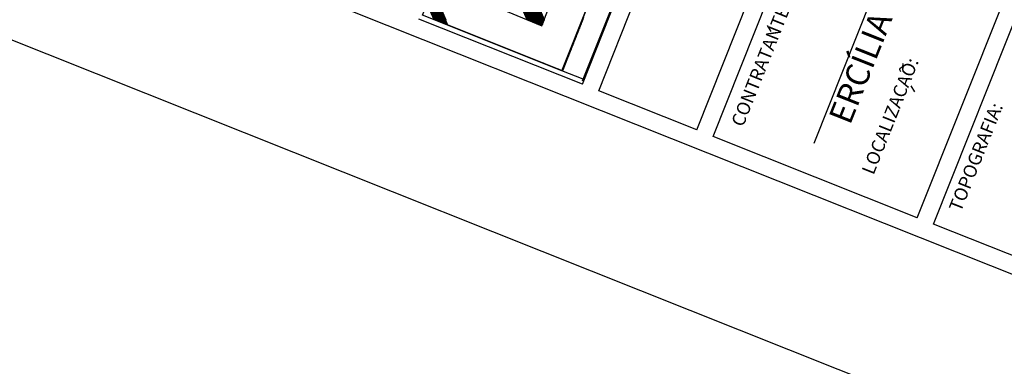
# Model space of a CAD drawing. Extents: x 179686 to 180152, y 1667054 to 1667640.
# Drawn here: x 180049 to 180105, y 1667444 to 1667464 of the extents above; entities that cross this region are included whole.
import ezdxf
from ezdxf.enums import TextEntityAlignment as Align

# ---------------------------------------------------------------- set-up
doc = ezdxf.new("R2010")
doc.units = 0
doc.header["$LTSCALE"] = 0.252
doc.header["$MEASUREMENT"] = 0
doc.layers.get('0').update_dxf_attribs({"linetype": 'CONTINUOUS'})
for name, color, linetype in [('SELO-P02V2', 7, 'CONTINUOUS'), ('SELO-P04V2', 9, 'CONTINUOUS'), ('SIT', 15, 'CONTINUOUS')]:
    doc.layers.add(name, color=color, linetype=linetype)
doc.styles.add('MONOTXT', font='monotxt')
doc.styles.add('ROMANT', font='romant.shx')

msp = doc.modelspace()

# ---------------------------------------------------------------- linework, layer by layer
at = {"color": 60}
for p, q in [((180073.028, 1667463.697), (180072.294, 1667465.404)), ((180073.062, 1667463.684), (180072.307, 1667465.439)), ((180073.096, 1667463.67), (180072.321, 1667465.473)), ((180073.13, 1667463.656), (180072.334, 1667465.507)), ((180073.165, 1667463.643), (180072.348, 1667465.541)), ((180073.199, 1667463.629), (180072.362, 1667465.575)), ((180073.233, 1667463.616), (180072.375, 1667465.609)), ((180073.136, 1667463.907), (180072.389, 1667465.643)), ((180072.482, 1667463.915), (180072.076, 1667464.858)), ((180072.516, 1667463.901), (180072.09, 1667464.892)), ((180072.55, 1667463.888), (180072.103, 1667464.926)), ((180072.584, 1667463.874), (180072.117, 1667464.961)), ((180072.618, 1667463.86), (180072.13, 1667464.995)), ((180072.652, 1667463.847), (180072.144, 1667465.029)), ((180072.687, 1667463.833), (180072.158, 1667465.063)), ((180072.721, 1667463.82), (180072.171, 1667465.097)), ((180072.755, 1667463.806), (180072.185, 1667465.131)), ((180072.789, 1667463.792), (180072.198, 1667465.165)), ((180072.823, 1667463.779), (180072.212, 1667465.2)), ((180072.857, 1667463.765), (180072.226, 1667465.234)), ((180072.891, 1667463.752), (180072.239, 1667465.268)), ((180072.926, 1667463.738), (180072.253, 1667465.302)), ((180072.96, 1667463.724), (180072.266, 1667465.336)), ((180072.994, 1667463.711), (180072.28, 1667465.37)), ((180077.74, 1667463.923), (180077.348, 1667464.835)), ((180077.775, 1667463.909), (180077.373, 1667464.842)), ((180077.809, 1667463.895), (180077.398, 1667464.85)), ((180077.843, 1667463.881), (180077.423, 1667464.857)), ((180077.878, 1667463.866), (180077.448, 1667464.864)), ((180077.912, 1667463.852), (180077.474, 1667464.87)), ((180077.946, 1667463.838), (180077.5, 1667464.877)), ((180077.981, 1667463.824), (180077.525, 1667464.883)), ((180078.015, 1667463.81), (180077.551, 1667464.889)), ((180078.049, 1667463.796), (180077.577, 1667464.894)), ((180078.084, 1667463.782), (180077.604, 1667464.898)), ((180078.118, 1667463.768), (180077.63, 1667464.902)), ((180078.153, 1667463.753), (180077.657, 1667464.906)), ((180078.187, 1667463.739), (180077.683, 1667464.91)), ((180078.221, 1667463.725), (180077.711, 1667464.912)), ((180078.256, 1667463.711), (180077.738, 1667464.914)), ((180078.29, 1667463.697), (180077.766, 1667464.915)), ((180078.324, 1667463.683), (180077.794, 1667464.917)), ((180078.359, 1667463.669), (180077.821, 1667464.918)), ((180078.393, 1667463.655), (180077.85, 1667464.918)), ((180078.427, 1667463.64), (180077.878, 1667464.918)), ((180078.462, 1667463.626), (180077.906, 1667464.918)), ((180078.496, 1667463.612), (180077.934, 1667464.918)), ((180078.531, 1667463.598), (180077.963, 1667464.917)), ((180078.565, 1667463.584), (180077.993, 1667464.914)), ((180078.596, 1667463.579), (180078.022, 1667464.911)), ((180078.609, 1667463.613), (180078.052, 1667464.908)), ((180078.623, 1667463.647), (180078.082, 1667464.905)), ((180078.636, 1667463.681), (180078.112, 1667464.901)), ((180078.65, 1667463.715), (180078.142, 1667464.896)), ((180078.664, 1667463.749), (180078.172, 1667464.891)), ((180078.677, 1667463.783), (180078.203, 1667464.887)), ((180078.691, 1667463.818), (180078.233, 1667464.882)), ((180078.704, 1667463.852), (180078.264, 1667464.875)), ((180078.718, 1667463.886), (180078.296, 1667464.868)), ((180078.732, 1667463.92), (180078.327, 1667464.861)), ((180072.448, 1667463.929), (180072.062, 1667464.824)), ((180080.836, 1667463.696), (180080.824, 1667463.724)), ((180080.85, 1667463.731), (180080.838, 1667463.758)), ((180080.864, 1667463.765), (180080.852, 1667463.793)), ((180080.877, 1667463.799), (180080.865, 1667463.827)), ((180080.891, 1667463.833), (180080.879, 1667463.861)), ((180080.904, 1667463.867), (180080.892, 1667463.895)), ((180080.918, 1667463.902), (180080.906, 1667463.929)), ((180073.267, 1667463.602), (180073.263, 1667463.61)), ((180073.301, 1667463.588), (180073.298, 1667463.597)), ((180073.335, 1667463.575), (180073.332, 1667463.583)), ((180073.369, 1667463.561), (180073.366, 1667463.569)), ((180073.404, 1667463.548), (180073.4, 1667463.556)), ((180073.438, 1667463.534), (180073.434, 1667463.542)), ((180073.472, 1667463.52), (180073.468, 1667463.529)), ((180073.506, 1667463.507), (180073.502, 1667463.515)), ((180073.54, 1667463.493), (180073.537, 1667463.501)), ((180073.574, 1667463.48), (180073.571, 1667463.488)), ((180073.608, 1667463.466), (180073.605, 1667463.474)), ((180073.643, 1667463.452), (180073.639, 1667463.46)), ((180073.677, 1667463.439), (180073.673, 1667463.447)), ((180073.711, 1667463.425), (180073.707, 1667463.433)), ((180073.745, 1667463.412), (180073.741, 1667463.42)), ((180073.779, 1667463.398), (180073.776, 1667463.406)), ((180073.813, 1667463.384), (180073.81, 1667463.392)), ((180073.847, 1667463.371), (180073.844, 1667463.379)), ((180073.882, 1667463.357), (180073.878, 1667463.365)), ((180073.916, 1667463.344), (180073.912, 1667463.352)), ((180073.95, 1667463.33), (180073.946, 1667463.338)), ((180073.984, 1667463.316), (180073.98, 1667463.324)), ((180074.018, 1667463.303), (180074.015, 1667463.311)), ((180074.052, 1667463.289), (180074.049, 1667463.297)), ((180074.086, 1667463.276), (180074.083, 1667463.284)), ((180074.121, 1667463.262), (180074.117, 1667463.27)), ((180074.155, 1667463.248), (180074.151, 1667463.256)), ((180074.189, 1667463.235), (180074.185, 1667463.243)), ((180074.223, 1667463.221), (180074.219, 1667463.229)), ((180074.257, 1667463.208), (180074.254, 1667463.216)), ((180074.291, 1667463.194), (180074.288, 1667463.202)), ((180074.325, 1667463.18), (180074.322, 1667463.188)), ((180074.359, 1667463.167), (180074.356, 1667463.175)), ((180074.394, 1667463.153), (180074.39, 1667463.161)), ((180080.619, 1667463.149), (180080.607, 1667463.178)), ((180080.633, 1667463.183), (180080.62, 1667463.212)), ((180080.646, 1667463.217), (180080.634, 1667463.246)), ((180080.66, 1667463.251), (180080.648, 1667463.28)), ((180080.674, 1667463.285), (180080.661, 1667463.315)), ((180080.687, 1667463.32), (180080.675, 1667463.349)), ((180080.701, 1667463.354), (180080.688, 1667463.383)), ((180080.714, 1667463.388), (180080.702, 1667463.417)), ((180080.728, 1667463.422), (180080.716, 1667463.451)), ((180080.741, 1667463.457), (180080.729, 1667463.485)), ((180080.755, 1667463.491), (180080.743, 1667463.519)), ((180080.769, 1667463.525), (180080.756, 1667463.554)), ((180080.782, 1667463.559), (180080.77, 1667463.588)), ((180080.796, 1667463.594), (180080.784, 1667463.622)), ((180080.809, 1667463.628), (180080.797, 1667463.656)), ((180080.823, 1667463.662), (180080.811, 1667463.69)), ((180074.428, 1667463.139), (180074.424, 1667463.148)), ((180074.462, 1667463.126), (180074.458, 1667463.134)), ((180074.496, 1667463.112), (180074.493, 1667463.12)), ((180074.53, 1667463.099), (180074.527, 1667463.107)), ((180074.564, 1667463.085), (180074.561, 1667463.093)), ((180074.598, 1667463.071), (180074.595, 1667463.08)), ((180074.633, 1667463.058), (180074.629, 1667463.066)), ((180074.667, 1667463.044), (180074.663, 1667463.052)), ((180074.701, 1667463.031), (180074.697, 1667463.039)), ((180074.735, 1667463.017), (180074.732, 1667463.025)), ((180074.769, 1667463.003), (180074.766, 1667463.012)), ((180074.803, 1667462.99), (180074.8, 1667462.998)), ((180074.837, 1667462.976), (180074.834, 1667462.984)), ((180074.872, 1667462.963), (180074.868, 1667462.971)), ((180074.906, 1667462.949), (180074.902, 1667462.957)), ((180074.94, 1667462.935), (180074.936, 1667462.944)), ((180074.974, 1667462.922), (180074.971, 1667462.93)), ((180075.008, 1667462.908), (180075.005, 1667462.916)), ((180075.042, 1667462.895), (180075.039, 1667462.903)), ((180075.076, 1667462.881), (180075.073, 1667462.889)), ((180075.111, 1667462.867), (180075.107, 1667462.876)), ((180075.145, 1667462.854), (180075.141, 1667462.862)), ((180075.179, 1667462.84), (180075.175, 1667462.848)), ((180075.213, 1667462.827), (180075.21, 1667462.835)), ((180075.247, 1667462.813), (180075.244, 1667462.821)), ((180075.281, 1667462.799), (180075.278, 1667462.808)), ((180075.315, 1667462.786), (180075.312, 1667462.794)), ((180075.35, 1667462.772), (180075.346, 1667462.78)), ((180075.384, 1667462.759), (180075.38, 1667462.767)), ((180075.418, 1667462.745), (180075.414, 1667462.753)), ((180075.452, 1667462.731), (180075.449, 1667462.739)), ((180075.486, 1667462.718), (180075.483, 1667462.726)), ((180075.52, 1667462.704), (180075.517, 1667462.712)), ((180075.554, 1667462.691), (180075.551, 1667462.699)), ((180075.589, 1667462.677), (180075.585, 1667462.685)), ((180075.623, 1667462.663), (180075.619, 1667462.671)), ((180075.657, 1667462.65), (180075.653, 1667462.658)), ((180075.691, 1667462.636), (180075.688, 1667462.644)), ((180075.725, 1667462.623), (180075.722, 1667462.631)), ((180075.759, 1667462.609), (180075.756, 1667462.617)), ((180075.793, 1667462.595), (180075.79, 1667462.603)), ((180080.389, 1667462.567), (180080.375, 1667462.598)), ((180080.402, 1667462.601), (180080.389, 1667462.632)), ((180080.416, 1667462.635), (180080.403, 1667462.666)), ((180080.429, 1667462.669), (180080.416, 1667462.7)), ((180080.443, 1667462.704), (180080.43, 1667462.734)), ((180080.457, 1667462.738), (180080.443, 1667462.768)), ((180080.47, 1667462.772), (180080.457, 1667462.802)), ((180080.484, 1667462.806), (180080.471, 1667462.837)), ((180080.497, 1667462.84), (180080.484, 1667462.871)), ((180080.511, 1667462.875), (180080.498, 1667462.905)), ((180080.524, 1667462.909), (180080.511, 1667462.939)), ((180080.538, 1667462.943), (180080.525, 1667462.973)), ((180080.552, 1667462.977), (180080.539, 1667463.007)), ((180080.565, 1667463.012), (180080.552, 1667463.041)), ((180080.579, 1667463.046), (180080.566, 1667463.076)), ((180080.592, 1667463.08), (180080.579, 1667463.11)), ((180080.606, 1667463.114), (180080.593, 1667463.144)), ((180075.828, 1667462.582), (180075.824, 1667462.59)), ((180075.862, 1667462.568), (180075.858, 1667462.576)), ((180075.896, 1667462.555), (180075.892, 1667462.563)), ((180075.93, 1667462.541), (180075.927, 1667462.549)), ((180075.964, 1667462.527), (180075.961, 1667462.535)), ((180075.998, 1667462.514), (180075.995, 1667462.522)), ((180076.032, 1667462.5), (180076.029, 1667462.508)), ((180076.067, 1667462.487), (180076.063, 1667462.495)), ((180076.101, 1667462.473), (180076.097, 1667462.481)), ((180076.135, 1667462.459), (180076.131, 1667462.467)), ((180076.169, 1667462.446), (180076.166, 1667462.454)), ((180076.203, 1667462.432), (180076.2, 1667462.44)), ((180076.237, 1667462.419), (180076.234, 1667462.427)), ((180076.271, 1667462.405), (180076.268, 1667462.413)), ((180076.306, 1667462.391), (180076.302, 1667462.399)), ((180076.34, 1667462.378), (180076.336, 1667462.386)), ((180076.374, 1667462.364), (180076.37, 1667462.372)), ((180076.408, 1667462.35), (180076.404, 1667462.359)), ((180076.442, 1667462.337), (180076.439, 1667462.345)), ((180076.476, 1667462.323), (180076.473, 1667462.331)), ((180076.51, 1667462.31), (180076.507, 1667462.318)), ((180076.545, 1667462.296), (180076.541, 1667462.304)), ((180076.579, 1667462.282), (180076.575, 1667462.291)), ((180076.613, 1667462.269), (180076.609, 1667462.277)), ((180076.647, 1667462.255), (180076.643, 1667462.263)), ((180076.681, 1667462.242), (180076.678, 1667462.25)), ((180076.715, 1667462.228), (180076.712, 1667462.236)), ((180076.749, 1667462.214), (180076.746, 1667462.223)), ((180076.784, 1667462.201), (180076.78, 1667462.209)), ((180076.818, 1667462.187), (180076.814, 1667462.195)), ((180076.852, 1667462.174), (180076.848, 1667462.182)), ((180076.886, 1667462.16), (180076.882, 1667462.168)), ((180076.92, 1667462.146), (180076.917, 1667462.155)), ((180076.954, 1667462.133), (180076.951, 1667462.141)), ((180076.988, 1667462.119), (180076.985, 1667462.127)), ((180077.023, 1667462.106), (180077.019, 1667462.114)), ((180077.057, 1667462.092), (180077.053, 1667462.1)), ((180077.091, 1667462.078), (180077.087, 1667462.087)), ((180077.125, 1667462.065), (180077.121, 1667462.073)), ((180077.159, 1667462.051), (180077.156, 1667462.059)), ((180077.193, 1667462.038), (180077.19, 1667462.046)), ((180077.227, 1667462.024), (180077.224, 1667462.032)), ((180080.172, 1667462.019), (180080.158, 1667462.051)), ((180080.185, 1667462.053), (180080.171, 1667462.085)), ((180080.199, 1667462.087), (180080.185, 1667462.12)), ((180080.212, 1667462.122), (180080.199, 1667462.154)), ((180080.226, 1667462.156), (180080.212, 1667462.188)), ((180080.24, 1667462.19), (180080.226, 1667462.222)), ((180080.253, 1667462.224), (180080.239, 1667462.256)), ((180080.267, 1667462.259), (180080.253, 1667462.29)), ((180080.28, 1667462.293), (180080.267, 1667462.324)), ((180080.294, 1667462.327), (180080.28, 1667462.359)), ((180080.307, 1667462.361), (180080.294, 1667462.393)), ((180080.321, 1667462.395), (180080.307, 1667462.427)), ((180080.335, 1667462.43), (180080.321, 1667462.461)), ((180080.348, 1667462.464), (180080.335, 1667462.495)), ((180080.362, 1667462.498), (180080.348, 1667462.529)), ((180080.375, 1667462.532), (180080.362, 1667462.563)), ((180077.262, 1667462.01), (180077.258, 1667462.019)), ((180077.296, 1667461.997), (180077.292, 1667462.005)), ((180077.33, 1667461.983), (180077.326, 1667461.991)), ((180077.364, 1667461.97), (180077.36, 1667461.978)), ((180077.398, 1667461.956), (180077.395, 1667461.964)), ((180077.432, 1667461.942), (180077.429, 1667461.95)), ((180077.466, 1667461.929), (180077.463, 1667461.937)), ((180077.501, 1667461.915), (180077.497, 1667461.923)), ((180077.535, 1667461.902), (180077.531, 1667461.91)), ((180077.569, 1667461.888), (180077.565, 1667461.896)), ((180077.603, 1667461.874), (180077.599, 1667461.882)), ((180077.637, 1667461.861), (180077.634, 1667461.869)), ((180077.671, 1667461.847), (180077.668, 1667461.855)), ((180077.705, 1667461.834), (180077.702, 1667461.842)), ((180077.74, 1667461.82), (180077.736, 1667461.828)), ((180077.774, 1667461.806), (180077.77, 1667461.814)), ((180077.808, 1667461.793), (180077.804, 1667461.801)), ((180077.842, 1667461.779), (180077.838, 1667461.787)), ((180077.876, 1667461.766), (180077.873, 1667461.774)), ((180077.91, 1667461.752), (180077.907, 1667461.76)), ((180077.944, 1667461.738), (180077.941, 1667461.746)), ((180077.978, 1667461.725), (180077.975, 1667461.733)), ((180078.013, 1667461.711), (180078.009, 1667461.719)), ((180078.047, 1667461.698), (180078.043, 1667461.706)), ((180078.081, 1667461.684), (180078.077, 1667461.692)), ((180078.115, 1667461.67), (180078.112, 1667461.678)), ((180078.149, 1667461.657), (180078.146, 1667461.665)), ((180078.183, 1667461.643), (180078.18, 1667461.651)), ((180078.217, 1667461.629), (180078.214, 1667461.638)), ((180078.252, 1667461.616), (180078.248, 1667461.624)), ((180078.286, 1667461.602), (180078.282, 1667461.61)), ((180078.32, 1667461.589), (180078.316, 1667461.597)), ((180078.354, 1667461.575), (180078.351, 1667461.583)), ((180078.388, 1667461.561), (180078.385, 1667461.57)), ((180078.422, 1667461.548), (180078.419, 1667461.556)), ((180078.456, 1667461.534), (180078.453, 1667461.542)), ((180078.491, 1667461.521), (180078.487, 1667461.529)), ((180078.525, 1667461.507), (180078.521, 1667461.515)), ((180078.559, 1667461.493), (180078.555, 1667461.502)), ((180078.593, 1667461.48), (180078.59, 1667461.488)), ((180078.627, 1667461.466), (180078.624, 1667461.474)), ((180079.941, 1667461.437), (180079.927, 1667461.471)), ((180079.955, 1667461.471), (180079.94, 1667461.505)), ((180079.968, 1667461.505), (180079.954, 1667461.539)), ((180079.982, 1667461.54), (180079.967, 1667461.573)), ((180079.995, 1667461.574), (180079.981, 1667461.607)), ((180080.009, 1667461.608), (180079.995, 1667461.642)), ((180080.023, 1667461.642), (180080.008, 1667461.676)), ((180080.036, 1667461.677), (180080.022, 1667461.71)), ((180080.05, 1667461.711), (180080.035, 1667461.744)), ((180080.063, 1667461.745), (180080.049, 1667461.778)), ((180080.077, 1667461.779), (180080.063, 1667461.812)), ((180080.09, 1667461.813), (180080.076, 1667461.846)), ((180080.104, 1667461.848), (180080.09, 1667461.881)), ((180080.117, 1667461.882), (180080.103, 1667461.915)), ((180080.131, 1667461.916), (180080.117, 1667461.949)), ((180080.145, 1667461.95), (180080.131, 1667461.983)), ((180080.158, 1667461.985), (180080.144, 1667462.017)), ((180078.661, 1667461.453), (180078.658, 1667461.461)), ((180078.695, 1667461.439), (180078.692, 1667461.447)), ((180078.73, 1667461.425), (180078.726, 1667461.434)), ((180078.764, 1667461.412), (180078.76, 1667461.42)), ((180078.798, 1667461.398), (180078.794, 1667461.406)), ((180078.832, 1667461.385), (180078.829, 1667461.393)), ((180078.866, 1667461.371), (180078.863, 1667461.379)), ((180078.9, 1667461.357), (180078.897, 1667461.366)), ((180078.934, 1667461.344), (180078.931, 1667461.352)), ((180078.969, 1667461.33), (180078.965, 1667461.338)), ((180079.003, 1667461.317), (180078.999, 1667461.325)), ((180079.037, 1667461.303), (180079.033, 1667461.311)), ((180079.071, 1667461.289), (180079.068, 1667461.298)), ((180079.105, 1667461.276), (180079.102, 1667461.284)), ((180079.139, 1667461.262), (180079.136, 1667461.27)), ((180079.173, 1667461.249), (180079.17, 1667461.257)), ((180079.208, 1667461.235), (180079.204, 1667461.243)), ((180079.242, 1667461.221), (180079.238, 1667461.229)), ((180079.276, 1667461.208), (180079.272, 1667461.216)), ((180079.31, 1667461.194), (180079.307, 1667461.202)), ((180079.344, 1667461.181), (180079.341, 1667461.189)), ((180079.378, 1667461.167), (180079.375, 1667461.175)), ((180079.412, 1667461.153), (180079.409, 1667461.161)), ((180079.447, 1667461.14), (180079.443, 1667461.148)), ((180079.481, 1667461.126), (180079.477, 1667461.134)), ((180079.515, 1667461.113), (180079.511, 1667461.121)), ((180079.549, 1667461.099), (180079.546, 1667461.107)), ((180079.583, 1667461.085), (180079.58, 1667461.093)), ((180079.617, 1667461.072), (180079.614, 1667461.08)), ((180079.651, 1667461.058), (180079.648, 1667461.066)), ((180079.686, 1667461.045), (180079.682, 1667461.053)), ((180079.72, 1667461.031), (180079.716, 1667461.039)), ((180079.75, 1667461.025), (180079.75, 1667461.027)), ((180079.778, 1667461.026), (180079.763, 1667461.061)), ((180079.792, 1667461.06), (180079.777, 1667461.095)), ((180079.805, 1667461.095), (180079.79, 1667461.129)), ((180079.819, 1667461.129), (180079.804, 1667461.164)), ((180079.833, 1667461.163), (180079.818, 1667461.198)), ((180079.846, 1667461.197), (180079.831, 1667461.232)), ((180079.86, 1667461.232), (180079.845, 1667461.266)), ((180079.873, 1667461.266), (180079.859, 1667461.3)), ((180079.887, 1667461.3), (180079.872, 1667461.334)), ((180079.9, 1667461.334), (180079.886, 1667461.368)), ((180079.914, 1667461.368), (180079.899, 1667461.403)), ((180079.928, 1667461.403), (180079.913, 1667461.437))]:
    msp.add_line(p, q, dxfattribs=at)
at = {"layer": 'SELO-P02V2'}
for p, q in [((180080.879, 1667460.264), (180106.066, 1667523.478)), ((180081.808, 1667459.893), (180104.387, 1667516.561)), ((180117.667, 1667444.529), (179979.715, 1667499.495)), ((180080.888, 1667460.451), (180093.346, 1667491.717)), ((180080.879, 1667460.264), (180071.589, 1667463.965)), ((180091.389, 1667463.597), (180091.6, 1667463.262)), ((180087.381, 1667457.672), (180081.808, 1667459.893)), ((180099.554, 1667460.174), (180099.766, 1667459.839)), ((180099.923, 1667452.675), (180088.31, 1667457.302)), ((180106.193, 1667450.177), (180100.852, 1667452.305))]:
    msp.add_line(p, q, dxfattribs=at)
at = {"layer": 'SELO-P02V2', "color": 7}
for p, q in [((180087.381, 1667457.672), (180109.96, 1667514.34)), ((180088.31, 1667457.302), (180110.889, 1667513.97)), ((180099.923, 1667452.675), (180122.502, 1667509.343)), ((180094.056, 1667456.908), (180103.597, 1667480.855)), ((180100.852, 1667452.305), (180111.956, 1667480.175))]:
    msp.add_line(p, q, dxfattribs=at)
at = {"layer": 'SELO-P02V2', "color": 7, "linetype": 'CONTINUOUS'}
for points in [[(180092.1, 1667492.104), (180079.721, 1667461.035), (180071.781, 1667464.199), (180084.16, 1667495.268), (180092.1, 1667492.104)], [(180079.721, 1667461.035), (180092.099, 1667492.101), (180093.296, 1667491.623), (180080.918, 1667460.558), (180079.721, 1667461.035)], [(180079.748, 1667461.031), (180073.216, 1667463.633), (180072.37, 1667465.92)], [(180076.611, 1667464.391), (180078.567, 1667463.587), (180078.982, 1667464.628), (180078.638, 1667464.765), (180078.493, 1667464.818), (180078.347, 1667464.866), (180078.207, 1667464.897), (180078.068, 1667464.919), (180077.93, 1667464.933), (180077.801, 1667464.933), (180077.666, 1667464.926), (180077.54, 1667464.907), (180077.413, 1667464.877), (180077.291, 1667464.841), (180077.17, 1667464.793), (180077.053, 1667464.732), (180076.941, 1667464.663), (180076.83, 1667464.581), (180076.719, 1667464.489), (180076.611, 1667464.391)], [(180080.949, 1667464.061), (180079.748, 1667461.031)]]:
    msp.add_lwpolyline(points, dxfattribs=at)
at = {"layer": 'SELO-P02V2'}
msp.add_lwpolyline([(180098.99, 1667460.964, -0.109619), (180098.941, 1667461.049, -0.140545), (180098.939, 1667461.126, -0.245235), (180099.015, 1667461.21, 0.223088), (180099.101, 1667461.297, 0.07488), (180099.114, 1667461.367, 0.068752), (180099.107, 1667461.445)], format="xyb", dxfattribs=at)
at = {"layer": 'SIT', "color": 7, "linetype": 'CONTINUOUS'}
msp.add_line((179981.703, 1667489.378), (180104.871, 1667440.302), dxfattribs=at)

# ---------------------------------------------------------------- texts
at = {"layer": 'SELO-P02V2', "style": 'MONOTXT'}
for s, p in [('CONTRATANTES:', (180091.259, 1667461.666)), ('LOCALIZACAO:', (180098.472, 1667458.426)), ('TOPOGRAFIA:', (180103.346, 1667456.092))]:
    msp.add_text(s, height=0.75, rotation=68.2753, dxfattribs=at).set_placement(p, align=Align.MIDDLE)
at = {"layer": 'SELO-P04V2', "color": 7, "style": 'ROMANT'}
msp.add_text('ERCÍLIA CLARA WILDNER', height=1.33954, rotation=68.2753, dxfattribs=at).set_placement((180099.502, 1667467.783), align=Align.MIDDLE)

doc.saveas('drawing.dxf')
